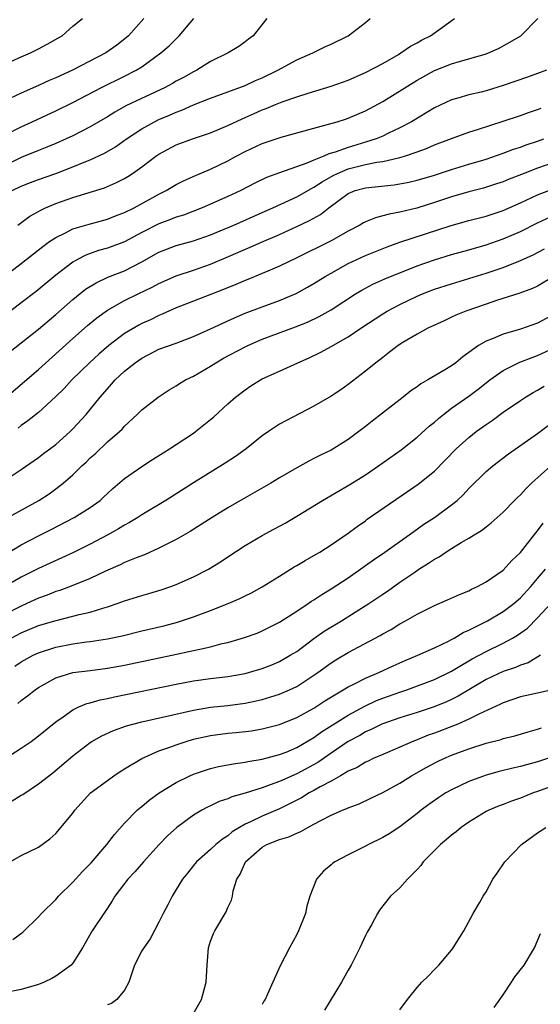
# Model space of a CAD drawing. Units: inches. Extents: x 2625000 to 2628000, y 1512000 to 1515000.
# Drawn here: x 2626289 to 2626349, y 1512090 to 1512205 of the extents above; entities that cross this region are included whole.
import ezdxf

# ---------------------------------------------------------------- set-up
doc = ezdxf.new("R2010")
doc.units = ezdxf.units.IN
doc.header["$MEASUREMENT"] = 0
doc.layers.add('LD26251512_2ft', color=2, linetype='Continuous')

msp = doc.modelspace()

# ---------------------------------------------------------------- linework, layer by layer
at = {"layer": 'LD26251512_2ft'}
for points, elevation in [([(2626284.74, 1512173.26), (2626289, 1512176.54), (2626291.49, 1512178.51), (2626292.17, 1512179), (2626293, 1512179.56), (2626294.05, 1512180.05), (2626295, 1512180.55), (2626296.9, 1512181.1), (2626299, 1512181.67), (2626299.95, 1512182.05), (2626301, 1512182.45), (2626302.11, 1512183), (2626305, 1512184.59), (2626305.84, 1512185), (2626307, 1512185.7), (2626307.86, 1512186.14), (2626309.24, 1512186.76), (2626311, 1512187.48), (2626313, 1512188.45), (2626313.96, 1512189), (2626315, 1512189.56), (2626317, 1512190.48), (2626319.2, 1512191.2), (2626323, 1512192.26), (2626324.71, 1512192.71), (2626325.7, 1512193), (2626326.69, 1512193.31), (2626327, 1512193.41), (2626329, 1512194.26), (2626331, 1512195.36), (2626335, 1512197.85), (2626337, 1512198.97), (2626339, 1512199.73), (2626340.05, 1512200.05), (2626341, 1512200.3), (2626343, 1512200.9), (2626343.29, 1512201), (2626344.47, 1512201.53), (2626345.75, 1512202.25), (2626347.03, 1512203), (2626349.02, 1512205)], 9460), ([(2626317.55, 1512205), (2626315.96, 1512203), (2626315.41, 1512202.59), (2626315, 1512202.27), (2626314.26, 1512201.74), (2626313.05, 1512201), (2626311, 1512200.02), (2626309.38, 1512199), (2626309, 1512198.81), (2626307.85, 1512198.15), (2626307, 1512197.71), (2626306.55, 1512197.45), (2626305.72, 1512197), (2626301.15, 1512194.85), (2626299.87, 1512194.13), (2626299, 1512193.59), (2626297, 1512192.41), (2626295, 1512191.38), (2626294.2, 1512191), (2626293, 1512190.47), (2626291.97, 1512190.03), (2626291, 1512189.66), (2626289, 1512188.85), (2626287, 1512187.88)], 9454), ([(2626287, 1512191.42), (2626289, 1512192.42), (2626290.28, 1512193), (2626293, 1512194.27), (2626295, 1512195.25), (2626298.31, 1512197), (2626301, 1512198.3), (2626302.36, 1512199), (2626303, 1512199.4), (2626305.23, 1512201), (2626306.17, 1512201.83), (2626307.36, 1512203), (2626309.05, 1512205)], 9452), ([(2626303.24, 1512205), (2626301.47, 1512203), (2626301.22, 1512202.78), (2626300.11, 1512201.89), (2626298.83, 1512201), (2626294.95, 1512199), (2626293, 1512198.1), (2626292.22, 1512197.78), (2626291, 1512197.22), (2626289, 1512196.34), (2626287, 1512195.4)], 9450), ([(2626287, 1512199.64), (2626289, 1512200.55), (2626290.06, 1512201), (2626290.7, 1512201.3), (2626291, 1512201.48), (2626292, 1512202), (2626293.26, 1512202.73), (2626293.76, 1512203), (2626295, 1512204.09), (2626296.11, 1512205)], 9448), ([(2626287.94, 1512185), (2626289, 1512185.52), (2626290.06, 1512185.94), (2626291, 1512186.3), (2626293.01, 1512186.99), (2626295, 1512187.75), (2626296.3, 1512188.3), (2626297, 1512188.57), (2626298.66, 1512189.34), (2626299.93, 1512190.07), (2626301.24, 1512191), (2626303, 1512192.16), (2626304.48, 1512193), (2626305, 1512193.26), (2626306.23, 1512193.77), (2626307, 1512194.13), (2626307.65, 1512194.35), (2626309, 1512194.95), (2626311, 1512195.74), (2626315, 1512197.21), (2626316.22, 1512197.78), (2626317, 1512198.11), (2626318.81, 1512199), (2626321, 1512200.18), (2626322.87, 1512201), (2626324.29, 1512201.71), (2626325, 1512202.03), (2626326.99, 1512203), (2626329, 1512204.53), (2626329.54, 1512205)], 9456), ([(2626288.6, 1512181), (2626289.99, 1512182.01), (2626291.26, 1512182.74), (2626291.82, 1512183), (2626293, 1512183.5), (2626295, 1512184.2), (2626298.67, 1512185.33), (2626300.07, 1512185.93), (2626301, 1512186.41), (2626301.37, 1512186.63), (2626301.92, 1512187), (2626303, 1512187.76), (2626304.63, 1512189), (2626305, 1512189.25), (2626307, 1512190.32), (2626308.89, 1512191), (2626311, 1512191.7), (2626313, 1512192.57), (2626314.65, 1512193.35), (2626316.05, 1512193.95), (2626317, 1512194.37), (2626317.47, 1512194.53), (2626318.55, 1512195), (2626319.31, 1512195.31), (2626321, 1512195.9), (2626322.32, 1512196.32), (2626325, 1512197.12), (2626327, 1512197.83), (2626329, 1512198.71), (2626331, 1512199.78), (2626332.84, 1512200.83), (2626333.12, 1512201), (2626334.23, 1512201.77), (2626335, 1512202.19), (2626335.51, 1512202.49), (2626336.56, 1512203), (2626339.34, 1512205)], 9458), ([(2626350.03, 1512199), (2626349, 1512198.6), (2626347.83, 1512198.17), (2626345, 1512197.2), (2626343, 1512196.59), (2626342.45, 1512196.45), (2626341, 1512196.12), (2626339.74, 1512195.74), (2626339, 1512195.54), (2626337, 1512194.61), (2626334.34, 1512193), (2626333, 1512192.29), (2626331.66, 1512191.66), (2626331, 1512191.33), (2626330.23, 1512191), (2626329, 1512190.61), (2626327, 1512190.02), (2626325.46, 1512189.46), (2626324.73, 1512189.27), (2626324.15, 1512189), (2626323, 1512188.54), (2626322.17, 1512188.17), (2626319, 1512187.07), (2626317.48, 1512186.52), (2626316.14, 1512185.86), (2626314.52, 1512185), (2626313, 1512184.3), (2626311, 1512183.42), (2626310.02, 1512183), (2626307.84, 1512182.16), (2626307, 1512181.91), (2626306.35, 1512181.65), (2626305, 1512181.15), (2626303, 1512180.13), (2626301, 1512179.06), (2626299, 1512178.3), (2626297.98, 1512178.02), (2626296.5, 1512177.5), (2626295.54, 1512177), (2626295, 1512176.7), (2626293, 1512175.19), (2626290.71, 1512173.29), (2626289, 1512171.94), (2626285, 1512168.91)], 9462), ([(2626287.71, 1512166.29), (2626289, 1512167.3), (2626291, 1512168.91), (2626293, 1512170.62), (2626295, 1512172.36), (2626296.47, 1512173.53), (2626297.7, 1512174.3), (2626299.07, 1512174.93), (2626301, 1512175.69), (2626303, 1512176.71), (2626305, 1512177.83), (2626307, 1512178.61), (2626309, 1512179.17), (2626311, 1512179.86), (2626313.69, 1512181), (2626317, 1512182.44), (2626318.24, 1512183), (2626321, 1512184.28), (2626322.74, 1512185.26), (2626323, 1512185.38), (2626323.97, 1512186.03), (2626325.25, 1512186.75), (2626325.74, 1512187), (2626327, 1512187.53), (2626329, 1512188.03), (2626330.31, 1512188.31), (2626331, 1512188.39), (2626332.82, 1512188.82), (2626333, 1512188.84), (2626333.53, 1512189), (2626335, 1512189.51), (2626336.1, 1512189.9), (2626337, 1512190.3), (2626339, 1512191.07), (2626341, 1512191.79), (2626342.13, 1512192.13), (2626345, 1512193.05), (2626347, 1512193.74), (2626347.93, 1512194.07), (2626349, 1512194.42), (2626349.41, 1512194.59)], 9464), ([(2626287.24, 1512161), (2626291, 1512164.23), (2626295, 1512167.83), (2626296.68, 1512169.32), (2626297.78, 1512170.22), (2626299, 1512171.1), (2626301, 1512172.21), (2626302.58, 1512173), (2626304.21, 1512173.79), (2626305, 1512174.22), (2626307, 1512175.09), (2626309, 1512175.76), (2626311, 1512176.47), (2626312.8, 1512177.21), (2626315.59, 1512178.41), (2626316.91, 1512179), (2626319, 1512179.91), (2626321, 1512180.82), (2626322.48, 1512181.52), (2626323.76, 1512182.24), (2626324.73, 1512183), (2626327, 1512184.67), (2626327.8, 1512185), (2626329, 1512185.34), (2626332.32, 1512185.68), (2626333, 1512185.78), (2626334.02, 1512185.98), (2626335, 1512186.21), (2626337, 1512186.81), (2626339, 1512187.46), (2626341, 1512188.08), (2626343, 1512188.67), (2626345, 1512189.35), (2626346.19, 1512189.81), (2626347, 1512190.06), (2626347.68, 1512190.32), (2626349, 1512190.74), (2626349.72, 1512191)], 9466), ([(2626353.02, 1512189), (2626349, 1512187.6), (2626347.12, 1512186.88), (2626345.69, 1512186.31), (2626345, 1512186.02), (2626344.23, 1512185.77), (2626342.71, 1512185.29), (2626341, 1512184.85), (2626339, 1512184.28), (2626337, 1512183.6), (2626334.95, 1512182.95), (2626333, 1512182.48), (2626331.73, 1512182.27), (2626331, 1512182.05), (2626330.15, 1512181.85), (2626329, 1512181.38), (2626328.75, 1512181.25), (2626328.35, 1512181), (2626327, 1512180.3), (2626325, 1512179.17), (2626321, 1512177.17), (2626319, 1512176.2), (2626317.63, 1512175.63), (2626317, 1512175.35), (2626315.34, 1512174.66), (2626315, 1512174.54), (2626313.92, 1512174.08), (2626312.5, 1512173.5), (2626309, 1512172.16), (2626307, 1512171.36), (2626305.37, 1512170.63), (2626305, 1512170.49), (2626304.01, 1512169.99), (2626303, 1512169.55), (2626302.64, 1512169.36), (2626301, 1512168.38), (2626299.18, 1512167), (2626298.01, 1512165.99), (2626296.92, 1512165), (2626294.88, 1512163), (2626293.98, 1512162.02), (2626292.97, 1512161.03), (2626291, 1512159.23), (2626289.77, 1512158.23), (2626289, 1512157.7), (2626288.62, 1512157.38)], 9468), ([(2626287.81, 1512151.81), (2626289, 1512152.58), (2626291, 1512153.99), (2626291.56, 1512154.44), (2626293, 1512155.51), (2626294.69, 1512157), (2626295, 1512157.3), (2626296.55, 1512159), (2626297, 1512159.55), (2626298.16, 1512161), (2626299, 1512161.98), (2626299.5, 1512162.5), (2626299.92, 1512163), (2626301, 1512164.01), (2626302.23, 1512165), (2626303, 1512165.54), (2626305, 1512166.56), (2626307, 1512167.28), (2626309, 1512168.04), (2626311, 1512168.94), (2626312.4, 1512169.6), (2626313, 1512169.86), (2626313.78, 1512170.22), (2626315, 1512170.74), (2626317, 1512171.51), (2626319, 1512172.23), (2626320.94, 1512173.06), (2626322.24, 1512173.76), (2626323, 1512174.19), (2626324.3, 1512175), (2626325, 1512175.4), (2626327, 1512176.51), (2626329, 1512177.46), (2626331.52, 1512178.48), (2626333, 1512179.01), (2626338.96, 1512180.96), (2626341, 1512181.52), (2626343, 1512182.04), (2626345, 1512182.69), (2626347, 1512183.56), (2626349, 1512184.49), (2626350.29, 1512185)], 9470), ([(2626287.15, 1512146.85), (2626291.05, 1512149), (2626292.23, 1512149.77), (2626293, 1512150.33), (2626293.88, 1512151), (2626295, 1512151.98), (2626296.03, 1512153), (2626296.54, 1512153.46), (2626297, 1512153.93), (2626297.57, 1512154.43), (2626299, 1512155.8), (2626300.41, 1512157), (2626300.71, 1512157.29), (2626301, 1512157.63), (2626302.48, 1512159), (2626303, 1512159.53), (2626304.89, 1512161), (2626306.17, 1512161.83), (2626307, 1512162.33), (2626307.4, 1512162.6), (2626308.07, 1512163), (2626309, 1512163.45), (2626311, 1512164.6), (2626311.6, 1512165), (2626312.49, 1512165.51), (2626315, 1512166.85), (2626315.32, 1512167), (2626317, 1512167.72), (2626320.85, 1512169.15), (2626322.27, 1512169.73), (2626323.62, 1512170.38), (2626325, 1512171.16), (2626327.85, 1512173), (2626328.56, 1512173.44), (2626329.86, 1512174.14), (2626331.25, 1512174.75), (2626335, 1512176.25), (2626337, 1512176.96), (2626339, 1512177.57), (2626341, 1512178.12), (2626343, 1512178.69), (2626345, 1512179.38), (2626347, 1512180.23), (2626349, 1512181.24), (2626351, 1512182.18)], 9472), ([(2626285, 1512141.44), (2626289, 1512143.83), (2626291, 1512144.89), (2626292.41, 1512145.59), (2626295.13, 1512147), (2626297, 1512148.16), (2626298.16, 1512149), (2626298.6, 1512149.4), (2626299, 1512149.79), (2626299.63, 1512150.37), (2626301, 1512151.54), (2626303, 1512152.93), (2626304.26, 1512153.74), (2626305.47, 1512154.53), (2626306.24, 1512155), (2626307, 1512155.49), (2626309, 1512156.81), (2626309.26, 1512157), (2626311, 1512158.41), (2626311.32, 1512158.68), (2626313, 1512160.24), (2626313.88, 1512161), (2626315, 1512161.86), (2626315.69, 1512162.31), (2626316.8, 1512163), (2626317, 1512163.11), (2626319, 1512164.01), (2626321.14, 1512165), (2626322.44, 1512165.56), (2626323.79, 1512166.21), (2626325, 1512166.88), (2626327, 1512168.02), (2626328.46, 1512169), (2626331, 1512170.68), (2626331.53, 1512171), (2626333, 1512171.77), (2626335, 1512172.73), (2626335.61, 1512173), (2626337, 1512173.54), (2626339, 1512174.18), (2626343, 1512175.41), (2626345, 1512176.08), (2626347, 1512176.87), (2626348.47, 1512177.53), (2626349.78, 1512178.22)], 9474), ([(2626351, 1512175.1), (2626349, 1512173.91), (2626348.39, 1512173.61), (2626346.93, 1512173.07), (2626344.22, 1512172.22), (2626343, 1512171.81), (2626340.66, 1512171), (2626339.48, 1512170.52), (2626339, 1512170.28), (2626338.12, 1512169.88), (2626336.25, 1512169), (2626335, 1512168.31), (2626333.35, 1512167.35), (2626332.8, 1512167), (2626331.79, 1512166.21), (2626331, 1512165.62), (2626330.66, 1512165.34), (2626330.2, 1512165), (2626329, 1512164), (2626327, 1512162.47), (2626326.14, 1512161.86), (2626325, 1512161.1), (2626323, 1512159.95), (2626319.74, 1512158.26), (2626319, 1512157.84), (2626317.74, 1512157), (2626317, 1512156.49), (2626315.12, 1512155), (2626313.89, 1512154.11), (2626312.68, 1512153.32), (2626309, 1512151.04), (2626305.79, 1512149), (2626303, 1512147.31), (2626302.53, 1512147), (2626301.57, 1512146.42), (2626301, 1512146.14), (2626300.31, 1512145.69), (2626299.06, 1512145), (2626297, 1512143.91), (2626295.07, 1512142.93), (2626291, 1512141.09), (2626289, 1512140.06), (2626287.05, 1512138.95)], 9476), ([(2626351, 1512170.68), (2626349, 1512169.61), (2626347, 1512168.89), (2626345, 1512168.33), (2626343.83, 1512167.83), (2626343, 1512167.52), (2626342.13, 1512167), (2626341, 1512166.18), (2626340.3, 1512165.7), (2626339.48, 1512165), (2626339, 1512164.65), (2626338.1, 1512164.1), (2626336.23, 1512163), (2626335.44, 1512162.56), (2626335, 1512162.21), (2626334.28, 1512161.72), (2626333.38, 1512161), (2626329.78, 1512158.22), (2626329, 1512157.59), (2626328.23, 1512157), (2626327, 1512156.09), (2626325, 1512154.85), (2626323.75, 1512154.25), (2626323, 1512153.85), (2626322.43, 1512153.57), (2626321, 1512152.8), (2626319, 1512151.63), (2626317.98, 1512151), (2626316.1, 1512149.9), (2626315, 1512149.29), (2626313, 1512148.13), (2626311.16, 1512147), (2626308.63, 1512145.37), (2626307, 1512144.44), (2626305.91, 1512143.9), (2626305, 1512143.43), (2626303.31, 1512142.69), (2626302.33, 1512142.33), (2626301, 1512141.78), (2626300.48, 1512141.52), (2626298.78, 1512140.78), (2626297, 1512139.91), (2626295, 1512139.1), (2626293.46, 1512138.54), (2626293, 1512138.4), (2626292.01, 1512137.99), (2626291, 1512137.63), (2626289.66, 1512137), (2626289, 1512136.71), (2626287, 1512135.72)], 9478), ([(2626287.82, 1512133), (2626289, 1512133.61), (2626291, 1512134.45), (2626293.06, 1512135.06), (2626295, 1512135.53), (2626295.73, 1512135.73), (2626297, 1512136.02), (2626298.49, 1512136.49), (2626299, 1512136.63), (2626300.15, 1512137), (2626301, 1512137.32), (2626303, 1512137.95), (2626303.82, 1512138.18), (2626305.35, 1512138.65), (2626306.36, 1512139), (2626307, 1512139.24), (2626309, 1512140.11), (2626310.76, 1512141), (2626312.14, 1512141.86), (2626313, 1512142.46), (2626315, 1512143.77), (2626317, 1512144.92), (2626318.36, 1512145.64), (2626319.65, 1512146.35), (2626321, 1512147.15), (2626323.99, 1512149), (2626327.17, 1512150.83), (2626329, 1512151.98), (2626330.52, 1512153), (2626333.13, 1512154.87), (2626335, 1512156.35), (2626336.39, 1512157.61), (2626337, 1512158.1), (2626337.47, 1512158.53), (2626338.06, 1512159), (2626339, 1512159.71), (2626341, 1512161.12), (2626342.08, 1512161.92), (2626343, 1512162.66), (2626343.45, 1512163), (2626345, 1512164.11), (2626346.94, 1512165.06), (2626348.38, 1512165.62), (2626349, 1512165.84), (2626351, 1512166.76)], 9480), ([(2626288.26, 1512129.74), (2626289, 1512130.23), (2626290.38, 1512131), (2626291, 1512131.29), (2626293, 1512131.96), (2626295, 1512132.35), (2626296.56, 1512132.56), (2626297, 1512132.6), (2626299, 1512132.91), (2626300.73, 1512133.27), (2626303, 1512133.83), (2626305.56, 1512134.44), (2626307.14, 1512134.86), (2626309, 1512135.48), (2626311, 1512136.22), (2626313.02, 1512137), (2626314.41, 1512137.59), (2626315, 1512137.9), (2626315.74, 1512138.26), (2626317, 1512138.94), (2626319, 1512140.18), (2626320.72, 1512141.28), (2626321, 1512141.44), (2626321.97, 1512142.03), (2626323, 1512142.6), (2626323.69, 1512143), (2626325, 1512143.82), (2626327, 1512145.19), (2626328.03, 1512145.97), (2626329, 1512146.64), (2626329.2, 1512146.8), (2626335.13, 1512150.87), (2626337, 1512152.4), (2626339.55, 1512155), (2626341, 1512156.31), (2626341.87, 1512157), (2626343, 1512157.83), (2626343.7, 1512158.3), (2626345, 1512159.26), (2626347, 1512160.61), (2626347.6, 1512161), (2626348.47, 1512161.53), (2626349, 1512161.81), (2626349.74, 1512162.26)], 9482), ([(2626288.6, 1512125.4), (2626289, 1512125.73), (2626289.72, 1512126.28), (2626290.62, 1512127), (2626291, 1512127.26), (2626293, 1512128.38), (2626295, 1512129), (2626297, 1512129.23), (2626299, 1512129.49), (2626301, 1512129.87), (2626306.5, 1512131), (2626309, 1512131.54), (2626309.73, 1512131.73), (2626311, 1512132), (2626312.36, 1512132.36), (2626313, 1512132.5), (2626314.95, 1512133.05), (2626316.41, 1512133.59), (2626317, 1512133.83), (2626319, 1512134.84), (2626321, 1512136.12), (2626322.34, 1512137), (2626322.72, 1512137.28), (2626323, 1512137.45), (2626323.92, 1512138.08), (2626325, 1512138.71), (2626327, 1512140.02), (2626329, 1512141.42), (2626329.92, 1512142.08), (2626331.24, 1512143), (2626334.06, 1512145), (2626334.6, 1512145.4), (2626335.78, 1512146.22), (2626337, 1512147.02), (2626339, 1512148.48), (2626339.64, 1512149), (2626340.35, 1512149.65), (2626341, 1512150.37), (2626343, 1512152.34), (2626343.78, 1512153), (2626345.6, 1512154.4), (2626349, 1512156.77), (2626351, 1512158.28)], 9484), ([(2626285, 1512117.64), (2626289, 1512120.19), (2626290.13, 1512121), (2626291, 1512121.65), (2626293, 1512123.27), (2626293.86, 1512123.86), (2626295, 1512124.68), (2626295.68, 1512125), (2626296.6, 1512125.4), (2626297, 1512125.49), (2626298.17, 1512125.83), (2626299, 1512125.98), (2626299.83, 1512126.17), (2626307, 1512127.64), (2626309, 1512128.02), (2626311, 1512128.31), (2626313, 1512128.54), (2626315, 1512128.89), (2626315.42, 1512129), (2626317, 1512129.47), (2626318.1, 1512129.9), (2626319, 1512130.28), (2626320.26, 1512131), (2626321, 1512131.46), (2626323, 1512132.94), (2626324.21, 1512133.79), (2626326.2, 1512135), (2626329.39, 1512137), (2626331, 1512138.11), (2626331.54, 1512138.46), (2626333, 1512139.5), (2626334.6, 1512140.6), (2626335.2, 1512141), (2626336.31, 1512141.69), (2626337, 1512142.18), (2626337.55, 1512142.46), (2626338.32, 1512143), (2626339, 1512143.42), (2626340.1, 1512144.1), (2626341, 1512144.61), (2626341.61, 1512145), (2626342.49, 1512145.51), (2626343, 1512145.94), (2626343.61, 1512146.39), (2626345, 1512147.64), (2626346.31, 1512149), (2626346.65, 1512149.35), (2626347, 1512149.66), (2626347.64, 1512150.36), (2626348.29, 1512151), (2626350.55, 1512153)], 9486), ([(2626287.92, 1512114.08), (2626289, 1512114.76), (2626289.16, 1512114.84), (2626291, 1512116.05), (2626292.65, 1512117.35), (2626295, 1512119.32), (2626297, 1512120.87), (2626297.21, 1512121), (2626298.35, 1512121.65), (2626299.72, 1512122.28), (2626301.21, 1512122.79), (2626301.95, 1512123), (2626303, 1512123.27), (2626309, 1512124.64), (2626311, 1512124.97), (2626313, 1512125.16), (2626315, 1512125.44), (2626316.29, 1512125.71), (2626317, 1512125.88), (2626319, 1512126.49), (2626319.36, 1512126.63), (2626320.18, 1512127), (2626321, 1512127.39), (2626323, 1512128.68), (2626323.47, 1512129), (2626325, 1512130.11), (2626325.54, 1512130.46), (2626327, 1512131.33), (2626330.7, 1512133.3), (2626331, 1512133.49), (2626331.99, 1512134.01), (2626333, 1512134.65), (2626333.66, 1512135), (2626335, 1512135.78), (2626337, 1512136.8), (2626338.54, 1512137.46), (2626339.92, 1512138.08), (2626341, 1512138.5), (2626341.32, 1512138.68), (2626342.02, 1512139), (2626343, 1512139.54), (2626345, 1512140.91), (2626346, 1512142), (2626347, 1512142.94), (2626348.78, 1512145.22), (2626349, 1512145.47), (2626349.63, 1512146.37)], 9488), ([(2626287.72, 1512107), (2626289, 1512107.72), (2626291, 1512108.72), (2626292.3, 1512109.69), (2626293, 1512110.28), (2626295, 1512112.67), (2626295.23, 1512113), (2626297.04, 1512115), (2626299, 1512116.47), (2626299.76, 1512117), (2626300.5, 1512117.5), (2626301, 1512117.8), (2626302.99, 1512119), (2626305, 1512119.88), (2626306.36, 1512120.36), (2626307, 1512120.61), (2626308.17, 1512121), (2626309, 1512121.24), (2626310.43, 1512121.57), (2626311, 1512121.69), (2626313, 1512121.96), (2626313.96, 1512122.04), (2626315.76, 1512122.24), (2626317, 1512122.44), (2626319, 1512122.95), (2626321, 1512123.76), (2626323, 1512124.87), (2626324.29, 1512125.71), (2626327, 1512127.34), (2626327.66, 1512127.66), (2626329, 1512128.36), (2626330.53, 1512129), (2626332.21, 1512129.79), (2626333.6, 1512130.4), (2626335.09, 1512131), (2626337, 1512131.87), (2626338.66, 1512132.66), (2626339, 1512132.83), (2626339.31, 1512133), (2626340.35, 1512133.65), (2626341, 1512133.92), (2626342.8, 1512134.8), (2626343.18, 1512135), (2626345, 1512136.08), (2626346.22, 1512137), (2626347, 1512137.67), (2626348.22, 1512139), (2626349, 1512139.92), (2626349.9, 1512141)], 9490), ([(2626288.01, 1512097.99), (2626289.17, 1512098.83), (2626291, 1512100.6), (2626291.33, 1512101), (2626293, 1512102.61), (2626293.34, 1512103), (2626295, 1512104.62), (2626296.13, 1512105.87), (2626297.11, 1512106.89), (2626298.92, 1512109), (2626299.82, 1512110.18), (2626301, 1512111.5), (2626302.48, 1512113), (2626302.75, 1512113.25), (2626303, 1512113.44), (2626303.84, 1512114.16), (2626305.01, 1512115), (2626307, 1512116.23), (2626308.6, 1512117), (2626309, 1512117.17), (2626311, 1512117.83), (2626311.93, 1512118.07), (2626313, 1512118.26), (2626313.61, 1512118.39), (2626315, 1512118.57), (2626315.34, 1512118.66), (2626317, 1512118.92), (2626319, 1512119.46), (2626319.76, 1512119.76), (2626321, 1512120.28), (2626323, 1512121.45), (2626323.9, 1512122.1), (2626327, 1512124.06), (2626328.9, 1512125.1), (2626330.27, 1512125.73), (2626331, 1512126.02), (2626333, 1512126.73), (2626333.81, 1512127), (2626337, 1512128.19), (2626339, 1512129.14), (2626340.14, 1512129.86), (2626341, 1512130.34), (2626341.41, 1512130.59), (2626343, 1512131.46), (2626345, 1512132.41), (2626346.09, 1512133), (2626346.66, 1512133.34), (2626347.83, 1512134.17), (2626349, 1512135.34), (2626350.55, 1512137)], 9492), ([(2626349.32, 1512131), (2626347.88, 1512130.12), (2626347, 1512129.84), (2626346.43, 1512129.57), (2626345, 1512129.12), (2626343, 1512128.2), (2626339.76, 1512126.24), (2626339, 1512125.86), (2626338.41, 1512125.59), (2626336.99, 1512125.01), (2626335, 1512124.37), (2626333, 1512123.74), (2626330.9, 1512123), (2626329.64, 1512122.36), (2626329, 1512122.09), (2626328.32, 1512121.68), (2626327, 1512120.97), (2626325, 1512119.64), (2626323.44, 1512118.56), (2626321, 1512117.23), (2626319, 1512116.34), (2626317.93, 1512115.93), (2626317, 1512115.61), (2626315, 1512114.98), (2626313.46, 1512114.54), (2626313, 1512114.33), (2626312, 1512114), (2626311, 1512113.51), (2626310.64, 1512113.36), (2626309.99, 1512113), (2626309, 1512112.41), (2626307.06, 1512111), (2626305.97, 1512110.03), (2626305.02, 1512109), (2626303.21, 1512107), (2626302.18, 1512105.82), (2626301.36, 1512105), (2626299.87, 1512103), (2626299.55, 1512102.45), (2626299, 1512101.63), (2626298.76, 1512101.24), (2626298.58, 1512101), (2626297.24, 1512099), (2626296.11, 1512097), (2626295, 1512095.23), (2626294.81, 1512095), (2626293, 1512093.7), (2626292.56, 1512093.44), (2626291.66, 1512093), (2626291, 1512092.74), (2626289, 1512092.17), (2626287, 1512091.79)], 9494), ([(2626350.67, 1512127), (2626349, 1512126.61), (2626347, 1512126.16), (2626345, 1512125.49), (2626344.68, 1512125.32), (2626342.16, 1512124.16), (2626341, 1512123.56), (2626339.71, 1512123), (2626339.21, 1512122.79), (2626337, 1512121.96), (2626336.29, 1512121.71), (2626335, 1512121.19), (2626334.49, 1512121), (2626333, 1512120.34), (2626331, 1512119.49), (2626329.9, 1512119), (2626329.3, 1512118.7), (2626329, 1512118.58), (2626328.03, 1512117.97), (2626327, 1512117.53), (2626326.09, 1512117), (2626325, 1512116.39), (2626323.71, 1512115.71), (2626323, 1512115.3), (2626322.44, 1512115), (2626321.56, 1512114.44), (2626320.24, 1512113.76), (2626319, 1512113.17), (2626317, 1512112.32), (2626315.65, 1512111.65), (2626315, 1512111.36), (2626314.35, 1512111), (2626313.51, 1512110.49), (2626313, 1512110.03), (2626312.37, 1512109.63), (2626311.61, 1512109), (2626311, 1512108.42), (2626309.35, 1512107), (2626309, 1512106.57), (2626308.31, 1512105.69), (2626307.75, 1512105), (2626307, 1512103.8), (2626306.52, 1512103), (2626306.01, 1512101.99), (2626305.49, 1512101), (2626305, 1512099.99), (2626303.96, 1512098.04), (2626303.22, 1512097), (2626303, 1512096.64), (2626302.15, 1512095), (2626301.5, 1512093), (2626301, 1512092.1), (2626300.09, 1512091), (2626299.47, 1512090.53), (2626299, 1512090.39)], 9496), ([(2626309, 1512089.37), (2626309.95, 1512091), (2626310.47, 1512093), (2626310.58, 1512095), (2626310.75, 1512097), (2626311, 1512097.79), (2626311.32, 1512098.68), (2626311.47, 1512099), (2626312.8, 1512101.2), (2626313, 1512101.69), (2626313.44, 1512102.56), (2626313.54, 1512103), (2626313.62, 1512103.62), (2626314.06, 1512105), (2626314.42, 1512105.58), (2626315.07, 1512107), (2626317, 1512108.71), (2626317.53, 1512109), (2626319, 1512109.61), (2626320.09, 1512109.91), (2626321, 1512110.35), (2626321.48, 1512110.52), (2626322.28, 1512111), (2626323, 1512111.37), (2626323.82, 1512111.82), (2626325, 1512112.42), (2626326.34, 1512113), (2626326.82, 1512113.18), (2626327, 1512113.27), (2626328.26, 1512113.74), (2626329.62, 1512114.38), (2626331, 1512115.05), (2626333, 1512116.14), (2626334.36, 1512117), (2626336.04, 1512117.96), (2626337.36, 1512118.64), (2626338.1, 1512119), (2626339, 1512119.39), (2626341, 1512120.13), (2626343, 1512120.78), (2626344.77, 1512121.23), (2626345, 1512121.32), (2626346.35, 1512121.65), (2626347.88, 1512122.12), (2626349, 1512122.41), (2626349.43, 1512122.57)], 9498), ([(2626353, 1512119.99), (2626349, 1512118.63), (2626347.71, 1512118.29), (2626347, 1512118.06), (2626346.12, 1512117.88), (2626344.52, 1512117.48), (2626343, 1512117.06), (2626341, 1512116.32), (2626339, 1512115.37), (2626338.35, 1512115), (2626337.52, 1512114.48), (2626336.35, 1512113.65), (2626335.47, 1512113), (2626335, 1512112.61), (2626333, 1512111.07), (2626331.75, 1512110.25), (2626331, 1512109.81), (2626329.36, 1512109), (2626329, 1512108.81), (2626327, 1512107.83), (2626325.43, 1512107), (2626325.18, 1512106.82), (2626325, 1512106.65), (2626324.1, 1512105.9), (2626323.29, 1512105), (2626322.51, 1512103), (2626322.17, 1512101.83), (2626322.02, 1512101), (2626321.22, 1512099), (2626321, 1512098.55), (2626320.15, 1512097), (2626319.08, 1512094.92), (2626318.21, 1512093), (2626317.62, 1512091.62), (2626317.32, 1512091), (2626317.19, 1512090.81), (2626317, 1512090.43)], 9500), ([(2626351, 1512115.92), (2626349, 1512115.18), (2626348.47, 1512115), (2626347, 1512114.41), (2626345.95, 1512114.05), (2626345, 1512113.67), (2626344.51, 1512113.49), (2626343.31, 1512113), (2626343, 1512112.84), (2626341, 1512111.62), (2626340.11, 1512111), (2626339.52, 1512110.48), (2626339, 1512110.11), (2626338.42, 1512109.58), (2626337.72, 1512109), (2626337, 1512108.31), (2626335.71, 1512107), (2626335.41, 1512106.59), (2626335, 1512106.12), (2626334.45, 1512105.55), (2626333.86, 1512105), (2626333, 1512103.97), (2626331.92, 1512103), (2626331, 1512101.87), (2626330.62, 1512101.38), (2626330.39, 1512101), (2626329.69, 1512099.69), (2626329.19, 1512098.81), (2626329, 1512098.44), (2626328.35, 1512097), (2626327.35, 1512095), (2626327, 1512094.42), (2626326.2, 1512093), (2626324.23, 1512089.77)], 9502), ([(2626333, 1512089.79), (2626333.88, 1512091), (2626335, 1512092.38), (2626335.56, 1512093), (2626336.27, 1512093.73), (2626337, 1512094.5), (2626337.51, 1512095), (2626339, 1512096.74), (2626339.19, 1512097), (2626340.41, 1512099), (2626341.51, 1512101), (2626342.25, 1512102.25), (2626342.67, 1512103), (2626343, 1512103.5), (2626343.8, 1512105), (2626344.3, 1512105.7), (2626345.19, 1512107), (2626347.11, 1512109), (2626349, 1512110.37), (2626349.96, 1512111)], 9504), ([(2626343.94, 1512090.06), (2626345, 1512091.56), (2626345.97, 1512093), (2626346.36, 1512093.64), (2626347.42, 1512095), (2626348.64, 1512097), (2626349.32, 1512098.68)], 9506)]:
    msp.add_lwpolyline(points, dxfattribs=dict(at, elevation=elevation))

doc.saveas('drawing.dxf')
